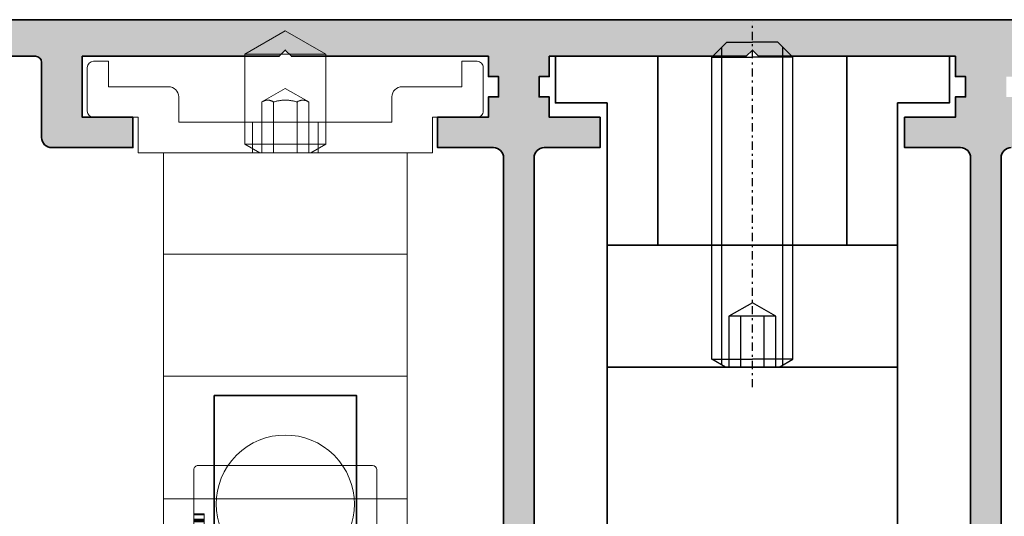
# Model space of a CAD drawing. Units: millimetres. Extents: x -60955 to -3337, y -23873 to 9430.
# Drawn here: x -44457 to -44408, y -1371 to -1347 of the extents above; entities that cross this region are included whole.
import ezdxf

# ---------------------------------------------------------------- set-up
doc = ezdxf.new("R2010")
doc.units = ezdxf.units.MM
doc.header["$LTSCALE"] = 0.8
doc.linetypes.add('STRICHPUNKT', pattern=[1, 0.5, -0.25, 0, -0.25])
for name, color, linetype, lineweight in [('Aluminium-AM_0', 40, 'Continuous', 35), ('AM_8', 251, 'Continuous', 18), ('SchraubenundBeschläge-AM_0', 247, 'Continuous', 35), ('Verbinder4', 24, 'STRICHPUNKT', 25)]:
    doc.layers.add(name, color=color, linetype=linetype, lineweight=lineweight)
doc.layers.add('Verbinder', color=20, linetype='Continuous')
doc.layers.add('Verbinder2', color=24, linetype='Continuous')

# ---------------------------------------------------------------- blocks, each defined once
blk = doc.blocks.new('Rahmenprofil_4spurig')
at = {"layer": 'AM_8'}
h = blk.add_hatch(color=157, dxfattribs=at)
h.dxf.hatch_style = 1
h.paths.add_polyline_path([(100.5000000000109, -43.99999978445241), (100.5000000000109, -44.49999999998295, -0.4142135623730951), (100.0000000000109, -44.99999999998295), (97.00000000001091, -44.99999999998295, -0.4142135623730951), (96.50000000001091, -44.49999999998295), (96.50000000001091, -42.74999999998295, -0.4142135623730951), (97.25000000001091, -41.99999999998295), (97.70000000001164, -41.99999999998295), (97.70000000001164, -43.49999999998295), (99.00000000001091, -43.49999999998295), (99.00000000001091, -35.99999999998295), (97.70000000001164, -35.99999999998295), (97.70000000001164, -37.49999999998295), (97.25000000001091, -37.49999999998295, -0.4142135623730951), (96.50000000001091, -36.74999999998295), (96.50000000001091, -35.24999999998295, -0.4142135623730951), (97.25000000001091, -34.49999999998295), (99.75000000001091, -34.49999999998295, -0.4142135578343277), (100.5000000000109, -35.24999998836071), (100.5000000767177, -40.19999975609134, 0.4142134829418495), (101.4999998210196, -41.19999974059578), (103.2000258512301, -41.2000001752906, 0.4142146904725902), (104.2000261069187, -40.19999657942233), (104.1998891041985, -2.099998921223353, 0.4142125091669193), (103.8998891041949, -1.799999999979491), (99.80000000000607, -1.799999999979491, 0.4142135623730951), (99.50000000001091, -2.099999999974649), (99.50000000001091, -5.799999999982269, -0.414213562373095), (99.00000000001188, -6.29999999998131), (95.00000000001091, -6.29999999998131), (95.00000000001091, -4.7999999999804), (97.50000000001091, -4.7999999999804), (97.50000000001091, -1.799999999979491), (87.79998800024987, -1.79999999997949), (87.50000000001091, -1.499999999982947), (87.20000000001164, -1.799999999979491), (77.50000000001091, -1.799999999979491), (77.50000000001091, -2.799999999983129), (77.00000500000897, -2.799999999983129), (77.00000500000897, -3.799999999979491), (77.50000000001091, -3.799999999979491), (77.50000000001091, -4.7999999999804), (80.00000000001091, -4.7999999999804), (80.00000000001091, -6.29999999998131), (77.25000500000806, -6.29999999998131, 0.414213562373095), (76.75000500000897, -6.7999999999804), (76.75000500000897, -25.17544093981237, 0.4876088139318566), (77.1224651345846, -25.46655866324719, -0.4713508568312102), (77.50000000001091, -25.73423619996836), (77.50000000001091, -34.19999999998824, 1.063912866668243), (78.03358994113925, -34.55038491168207, -0.5990215383414814), (78.5, -34.79999999997716), (78.5, -36.74999999998282, -0.414213562373095), (77.74999999999987, -37.49999999998295), (77.30000000001019, -37.49999999998295), (77.30000000001019, -35.99999999998295), (76, -35.99999999998295), (76, -43.49999999998294), (77.30000000001019, -43.49999999998295), (77.30000000001019, -41.99999999998295), (77.75, -41.99999999998295, -0.4142135623730951), (78.5, -42.74999999998295), (78.5, -44.49999999998295, -0.4142135623730951), (78, -44.99999999998295), (74.00000000001255, -44.99999999998295, -0.4142135623730941), (73.50000000001091, -44.49999999998132), (73.50000000001091, -43.79999999997738, -0.414213562373088), (73.80000000000535, -43.49999999998295), (74.20000000000525, -43.49999999998295, 0.4142135623730933), (74.5, -43.19999999998818), (74.5, -36.30001799997741, 1.063912866668743), (73.96641005887307, -35.94963308828432, -0.5990215383414609), (73.50000000001091, -35.70001799998846), (73.50000000001091, -33.7500179999819, -0.4142135623730951), (74.25000000000922, -33.00001799998358), (74.70000000001164, -33.00001799998358), (74.70000000001164, -34.50001799998358), (76.00000000001091, -34.50001799998358), (76.00000000001091, -27.00001799998358), (74.70000000001164, -27.00001799998358), (74.70000000001164, -28.50001799998358), (74.25000000001091, -28.50001799998358, -0.4142135623730974), (73.50000000001091, -27.75001799998358), (73.50000000001091, -26.25001799998358, -0.4142135623730951), (74.25000000001091, -25.50001799998358), (74.95000500000512, -25.50001799998358, 0.4142135623729805), (75.25000500000169, -25.20001799998714), (75.25000500000897, -6.799999999980558, 0.4142135623732109), (74.75000500000992, -6.29999999998131), (72.00000999999975, -6.29999999998131), (72.00000999999975, -4.7999999999804), (74.50001000001066, -4.7999999999804), (74.50001000001066, -3.799999999979491), (75.00000500000897, -3.799999999979491), (75.00000500000897, -2.799999999983129), (74.50001000001066, -2.799999999983129), (74.50001000001066, -1.799999999979491), (64.7999980002387, -1.799999999979491), (64.50000999999975, -1.499999999982947), (64.20001000001139, -1.799999999979491), (54.50000000001091, -1.799999999979491), (54.50000000001091, -2.799999999983129), (54.00000500000897, -2.799999999983129), (54.00000500000897, -3.799999999979491), (54.50000000001091, -3.799999999979491), (54.50000000001091, -4.7999999999804), (57.00000000001091, -4.7999999999804), (57.00000000001091, -6.29999999998131), (54.25000500000806, -6.29999999998131, 0.414213562373095), (53.75000500000897, -6.7999999999804), (53.75000500000897, -25.17544093981237, 0.4876088139227947), (54.1224651345759, -25.46655866324955, -0.4713508568403399), (54.50000000001091, -25.73423619996832), (54.50000000001091, -34.19999999998824, 1.063912866668244), (55.03358994113925, -34.55038491168207, -0.5990215383414882), (55.5, -34.79999999997716), (55.5, -36.74999999998282, -0.414213562373095), (54.74999999999987, -37.49999999998295), (54.29999999999927, -37.49999999998295), (54.29999999999927, -35.99999999998295), (53, -35.99999999998295), (53, -43.49999999998295), (54.29999999999927, -43.49999999998295), (54.29999999999927, -41.99999999998295), (54.75, -41.99999999998295, -0.4142135623730951), (55.5, -42.74999999998295), (55.5, -44.49999999998295, -0.4142135623730951), (55, -44.99999999998295), (51.00000000001254, -44.99999999998295, -0.4142135623730929), (50.50000000001091, -44.49999999998132), (50.50000000001091, -43.79999999998284, -0.414213562373088), (50.8000000000108, -43.49999999998295), (51.20000000000524, -43.49999999998295, 0.414213562373095), (51.5, -43.19999999998818), (51.5, -36.30001799997741, 1.063912866659813), (50.96641005887893, -35.94963308828515, -0.5990215383378975), (50.50000000001091, -35.700017999983), (50.50000000001091, -33.75001799998189, -0.4142135623730966), (51.25000000000922, -33.00001799998358), (51.70000000001164, -33.00001799998358), (51.70000000001164, -34.50001799998358), (53.00000000001091, -34.50001799998358), (53.00000000001091, -27.00001799998358), (51.70000000001164, -27.00001799998358), (51.70000000001164, -28.50001799998358), (51.25000000001092, -28.50001799998358, -0.4142135623730978), (50.50000000001091, -27.75001799998358), (50.50000000001091, -26.25001799998358, -0.4142135623730951), (51.25000000001091, -25.50001799998358), (51.95000500000513, -25.50001799998358, 0.4142135623729805), (52.25000500000169, -25.20001799998714), (52.25000500000897, -6.799999999980558, 0.4142135623732111), (51.75000500000992, -6.29999999998131), (49.00000999999975, -6.29999999998131), (49.00000999999975, -4.7999999999804), (51.50001000001066, -4.7999999999804), (51.50001000001066, -3.799999999979491), (52.00000500000897, -3.799999999979491), (52.00000500000897, -2.799999999983129), (51.50001000001066, -2.799999999983129), (51.50001000001066, -1.799999999979491), (41.7999980002387, -1.799999999979491), (41.50000999999975, -1.499999999982947), (41.20001000001139, -1.799999999979491), (31.49999000001117, -1.799999999979491), (31.49999000001117, -2.799999999983129), (30.99999500001649, -2.799999999983129), (30.99999500001649, -3.799999999979491), (31.49999000001117, -3.799999999979491), (31.49999000001117, -4.7999999999804), (33.99999000001117, -4.7999999999804), (33.99999000001117, -6.29999999998131), (31.24999500001195, -6.29999999998131, 0.4142135623730951), (30.7499950000165, -6.799999999976762), (30.7499950000165, -25.20001799998522, 0.4142135623730951), (31.04999500001486, -25.50001799998358), (31.75000000001091, -25.50001799998358, -0.4142135623730951), (32.50000000001091, -26.25001799998358), (32.50000000001091, -27.75001799998358, -0.4142135623730951), (31.75000000001091, -28.50001799998358), (31.30000000001019, -28.50001799998358), (31.30000000001019, -27.00001799998358), (30.00000000001091, -27.00001799998358), (30.00000000001091, -34.50001799998358), (31.30000000001019, -34.50001799998358), (31.30000000001019, -33.00001799998358), (31.75000000001092, -33.00001799998358, -0.4142135623730923), (32.50000000001091, -33.75001799998358), (32.50000000001091, -35.70001799998295, -0.4142135623730951), (32.20000000001028, -36.00001799998358), (31.80000000001381, -36.00001799998358, 0.4142135623730951), (31.50000000001819, -36.3000179999792), (31.50000000001819, -43.1999999999864, 1.063912866659541), (32.03358994114421, -43.55038491168136, -0.5990215383381908), (32.50000000001091, -43.79999999998255), (32.50000000001091, -44.49999999998275, -0.4142135623730973), (32.00000000001071, -44.99999999998295), (28.00000000001819, -44.99999999998295, -0.4142135623730929), (27.50000000001819, -44.49999999998295), (27.50000000001819, -42.74999999998295, -0.4142135623730951), (28.25000000001819, -41.99999999998295), (28.70000000001164, -41.99999999998294), (28.70000000001165, -43.49999999998295), (30.00000000001819, -43.49999999998295), (30.00000000001819, -35.99999999998295), (28.70000000001164, -35.99999999998295), (28.70000000001163, -37.49999999998295), (28.25000000001818, -37.49999999998295, -0.4142135623730896), (27.50000000001819, -36.74999999998295), (27.50000000001819, -34.79999999997904, -0.4142135623730951), (27.80000000001428, -34.49999999998295), (28.20000000001075, -34.49999999998295, 0.4142135623730916), (28.50000000001091, -34.19999999998278), (28.50000000001091, -25.77806475754412, -0.4092668776709049), (28.79492468423386, -25.47810769199292), (28.9550703157956, -25.47539800535769, 0.4092668776709034), (29.24999500000922, -25.17544093981597), (29.24999500000922, -6.799999999976727, 0.4142135623730951), (28.7499950000138, -6.29999999998131), (26.00000000001091, -6.29999999998131), (26.00000000001092, -4.7999999999804), (28.50000000001091, -4.7999999999804), (28.50000000001092, -3.799999999979491), (28.99999500000922, -3.799999999979491), (28.99999500000921, -2.799999999983129), (28.50000000001092, -2.799999999983129), (28.50000000001091, -1.799999999979491), (18.80000000001019, -1.799999999979491), (18.50000000001091, -1.499999999982944), (18.20001199976834, -1.799999999979491), (8.500000000010914, -1.799999999979491), (8.500000000010914, -4.7999999999804), (11.00000000001091, -4.7999999999804), (11.00000000001091, -6.29999999998131), (7.000000000010004, -6.29999999998131, -0.414213562373095), (6.500000000010914, -5.799999999982219), (6.500000000010914, -2.099999999980135, 0.4142135623730882), (6.200000000010277, -1.799999999979491), (2.100110895825054, -1.799999999979491, 0.4142125097566339), (1.800110895819699, -2.099998921829156), (1.799973969809898, -40.19999658144663, 0.4142146898831924), (2.799974225505963, -41.20000017530788), (4.500000255712834, -41.19999974061125, 0.4142134874807355), (5.50000000001819, -40.19999974060446), (5.500000000010914, -35.24999999998396, -0.4142135623735281), (6.250000000010829, -34.49999999998295), (8.750000000010914, -34.49999999998295, -0.4142135623730951), (9.500000000010914, -35.24999999998295), (9.500000000010914, -36.74999999998295, -0.4142135623730951), (8.750000000010914, -37.49999999998295), (8.299999999999272, -37.49999999998295), (8.299999999999272, -35.99999999998295), (7.000000000010914, -35.99999999998295), (7.000000000010914, -43.49999999998295), (8.299999999999272, -43.49999999998295), (8.299999999999272, -41.99999999998295), (8.750000000010914, -41.99999999998295, -0.4142135623730951), (9.500000000010914, -42.74999999998295), (9.500000000010914, -44.49999999998295, -0.4142135623730951), (9.000000000010914, -44.99999999998295), (6.000000000018247, -44.99999999998295, -0.414213562373095), (5.50000000001819, -44.49999999998289), (5.50000000001819, -43.99999978447197, 0.4142136366400274), (4.499999746452119, -42.99999978446909), (2.80000543963267, -43.00000021552501, 0.4142134881061617), (1.800005693192375, -44.00000021552844), (1.800005693192361, -44.50000023347973, -0.4142136149777277), (1.300005603391, -45.00000023347935), (0.4999999102163883, -45.00000008979555, -0.4142135097683414), (1.818989403545856e-11, -44.50000008979584), (0, 1.70530256582424e-11), (106.0000000000109, 1.70530256582424e-11), (106.0000000000109, -44.50000008978245, -0.414213509769122), (105.5000000898111, -45.00000008978281), (104.6999943966261, -45.00000023346479, -0.41421361497707), (104.1999943068186, -44.50000023345788), (104.1999943068186, -44.0000002154989, 0.414213488106324), (103.1999945603918, -43.00000021550956), (101.5000002535714, -42.99999978445454, 0.4142136366398712)])
at = {"layer": 'Aluminium-AM_0'}
blk.add_lwpolyline([(106.0000000000109, 1.70530256582424e-11), (0, 1.70530256582424e-11)], dxfattribs=at)
for points in [[(2.100110895829857, -1.799999999979491), (6.200000000011642, -1.799999999979491, -0.4142135623730814), (6.500000000010914, -2.099999999981492), (6.500000000010914, -5.799999999983129, 0.4142135623730951), (7.000000000010914, -6.29999999998131), (11.00000000001091, -6.29999999998131), (11.00000000001091, -4.7999999999804), (8.500000000010914, -4.7999999999804), (8.500000000010914, -1.799999999979491), (18.20001199976832, -1.799999999979491), (18.50000000001091, -1.499999999982947), (18.80000000001019, -1.799999999979491), (28.50000000001091, -1.799999999979491), (28.50000000001091, -2.799999999983129), (28.99999500000922, -2.799999999983129), (28.99999500000922, -3.799999999979491), (28.50000000001091, -3.799999999979491), (28.50000000001091, -4.7999999999804), (26.00000000001091, -4.7999999999804), (26.00000000001091, -6.29999999998131), (28.7499950000165, -6.29999999998131, -0.4142135623731368), (29.24999500000922, -6.799999999979491), (29.24999500000922, -25.17544093981383, -0.4092668776702987)], [(30.7499950000165, -25.20001799998249), (30.7499950000165, -6.799999999979491, -0.4142135623730951), (31.24999500000922, -6.29999999998131), (33.99999000001117, -6.29999999998131), (33.99999000001117, -4.7999999999804), (31.49999000001117, -4.7999999999804), (31.49999000001117, -3.799999999979491), (30.9999950000165, -3.799999999979491), (30.9999950000165, -2.799999999983129), (31.49999000001117, -2.799999999983129), (31.49999000001117, -1.799999999979491), (41.20001000001139, -1.799999999979491), (41.50000999999975, -1.499999999982947), (41.7999980002387, -1.799999999979491), (51.50001000001066, -1.799999999979491), (51.50001000001066, -2.799999999983129), (52.00000500000897, -2.799999999983129), (52.00000500000897, -3.799999999979491), (51.50001000001066, -3.799999999979491), (51.50001000001066, -4.7999999999804), (49.00000999999975, -4.7999999999804), (49.00000999999975, -6.29999999998131), (51.75000500000897, -6.29999999998131, -0.4142135623731411), (52.25000500000897, -6.799999999979491), (52.25000500000169, -25.20001799998249, -0.4142135623730534)], [(54.12246513458012, -25.46655866324841, -0.4876088139256903), (53.75000500000897, -25.17544093981383), (53.75000500000897, -6.799999999979491, -0.4142135623730951), (54.25000500000897, -6.29999999998131)]]:
    blk.add_lwpolyline(points, format="xyb", dxfattribs=at)
blk = doc.blocks.new('A$C19F963B3')
at = {"layer": 'SchraubenundBeschläge-AM_0', "color": 0, "linetype": 'Continuous', "lineweight": 0, "extrusion": (0, 1, -2.220446049250313e-16)}
for p, q in [((-5.604414494727623, 29.49723441761023), (-5.604414494727623, 30.19723441761024)), ((-5.604414494727623, 30.19723441761024), (6.395585505272379, 30.19723441761024)), ((6.395585505272379, 29.49723441761023), (6.395585505272379, 30.19723441761024)), ((6.395585505272379, 29.49723441761023), (-5.604414494727623, 29.49723441761023)), ((-5.604414494727623, 27.53618945908), (-5.604414494727623, 29.49723441761024)), ((6.395585505272379, 27.53618945908), (6.395585505272379, 29.49723441761024)), ((6.395585505272379, 27.53618945908), (-5.604414494727623, 27.53618945908)), ((-5.604414494727623, 21.49723441761023), (-5.604414494727623, 27.53618945908)), ((6.395585505272379, 21.49723441761023), (6.395585505272379, 27.53618945908)), ((6.395585505272379, 21.49723441761023), (-5.604414494727624, 21.49723441761023)), ((-5.604414494727623, 21.49723441761023), (-5.604414494727623, 15.49723441761022)), ((6.395585505272379, 15.49723441761023), (6.395585505272379, 21.49723441761023)), ((-5.604414494727623, 15.49723441761023), (-5.604414494727623, 10.49723441761023)), ((-5.604414494727624, 15.49723441761023), (6.39558550527238, 15.49723441761023)), ((6.395585505272379, 10.49723441761023), (6.395585505272379, 15.49723441761023)), ((-6.854414494727631, 10.49723441761023), (7.64558550527238, 10.49723441761023)), ((-6.854414494727631, 8.747234417610343), (-6.854414494727631, 10.49723441761023)), ((-0.8606458971954325, 10.49723441761034), (-1.60441449472762, 10.06781941761034)), ((-1.225414494727621, 8.997234417610343), (-1.225414494727621, 10.49723441761023)), ((-0.7591150331068681, 7.99723441761034), (-0.7591150331068686, 10.49723441761034)), ((-0.1817647639172313, 7.99723441761034), (-0.1817647639172315, 10.49723441761034)), ((0.9729357744620032, 7.99723441761034), (0.972935774462003, 10.49723441761034)), ((1.550286043651626, 7.99723441761034), (1.550286043651625, 10.49723441761034)), ((1.651816907740189, 10.49723441761034), (2.395585505272378, 10.06781941761034)), ((2.01658550527238, 8.997234417610343), (2.01658550527238, 10.49723441761023)), ((7.645585505272379, 10.49723441761023), (7.645585505272379, 8.747234417610343)), ((2.395585505272377, 10.06781941761034), (-1.60441449472762, 10.06781941761034)), ((-1.60441449472762, 8.997234417610345), (-1.60441449472762, 10.06781941761034)), ((2.395585505272377, 8.997234417610343), (2.395585505272377, 10.06781941761034)), ((-9.054414494727432, 8.747234417610343), (-6.85441449472763, 8.747234417610343)), ((-4.854414494727633, 8.997234417610345), (-4.854414494727633, 7.747234417610343)), ((5.645585505272379, 8.997234417610345), (-4.854414494727632, 8.997234417610345)), ((-1.60441449472762, 5.651932069238248), (-1.60441449472762, 8.997234417610345)), ((2.395585505272377, 5.651932069238249), (2.395585505272377, 8.997234417610343)), ((5.645585505272379, 7.747234417610343), (5.645585505272379, 8.997234417610345)), ((7.645585505272379, 8.747234417610343), (9.845585505272652, 8.74723441761023)), ((-9.354414494727617, 6.297234417610298), (-9.35441449472762, 8.447234417610275)), ((10.14558550527238, 8.447234417610275), (10.14558550527283, 6.297234417610298)), ((0.3955855052723789, 7.330567750943676), (-0.7591150331068683, 7.99723441761034)), ((0.3955855052723788, 7.330567750943676), (1.550286043651626, 7.99723441761034)), ((-8.304414494727432, 7.247234417610343), (-8.304414494727432, 5.997234417610343)), ((-5.354414494727633, 7.247234417610343), (-8.30441449472743, 7.247234417610343)), ((9.095585505272652, 7.247234417610343), (6.145585505272378, 7.247234417610343)), ((9.095585505272652, 5.997234417610343), (9.095585505272652, 7.247234417610343)), ((-8.304414494727432, 5.997234417610343), (-9.054414494727434, 5.997234417610343)), ((9.845585505272652, 5.997234417610343), (9.095585505272652, 5.997234417610343)), ((-1.60441449472762, 5.651932069238249), (2.395585505272378, 5.651932069238249)), ((0.3955855052723798, 4.497234417610342), (-1.60441449472762, 5.651932069238249)), ((0.3955855052723789, 4.497234417610342), (2.395585505272378, 5.651932069238249))]:
    blk.add_line(p, q, dxfattribs=at)
at = {"layer": 'SchraubenundBeschläge-AM_0', "color": 0, "linetype": 'Continuous', "lineweight": 0}
for centre, start, end in [((0.3955855052723849, 27.79723441761023), 44.90087215597271, 135.0991278440274), ((0.3955855052723853, 27.79723441761023), 135.0991278440273, 44.90087215597263)]:
    blk.add_arc(centre, 3.399999999999999, start, end, dxfattribs=at)
at = {"layer": 'SchraubenundBeschläge-AM_0', "color": 0, "linetype": 'Continuous', "lineweight": 0, "extrusion": (0, -2.220446049250313e-16, -1)}
for centre, radius, start, end in [((9.054414494727494, 8.447234417610217), 0.3000000000001268, 1.114466360384816e-11, 90.00000000001154), ((-9.845585505272538, 8.447234417610389), 0.2999999999998417, 90.0000000000217, 180.0000000000216), ((5.354414494727634, 7.747234417610345), 0.5000000000000009, 180.0000000000001, 269.9999999999999), ((-6.145585505272381, 7.747234417610344), 0.4999999999999998, 270, 359.9999999999996), ((9.054414494727551, 6.297234417610411), 0.3000000000000673, 269.9999999999776, 359.9999999999785), ((-9.845585505272764, 6.297234417610412), 0.30000000000007, 180.0000000000217, 270.0000000000214)]:
    blk.add_arc(centre, radius, start, end, dxfattribs=at)
at = {"layer": 'SchraubenundBeschläge-AM_0', "color": 0, "linetype": 'Continuous', "lineweight": 0}
for points, weights in [([(-0.7591150331068686, 7.99723441761034), (-0.4704398985120498, 7.830567750943668), (-0.1817647639172313, 7.99723441761034)], [1, 1.154700538379252, 1]), ([(-0.1817647639172434, 7.99723441761034), (0.3955855052723796, 7.830567750943674), (0.9729357744620045, 7.997234417610341)], [1, 1.154700538379251, 1]), ([(0.9729357744620164, 7.99723441761034), (1.261610909056821, 7.830567750943681), (1.550286043651626, 7.99723441761034)], [1, 1.154700538379242, 1])]:
    blk.add_rational_spline(points, weights, degree=2, dxfattribs=at)
blk = doc.blocks.new('A$C18CA6AA8')
at = {"layer": 'SchraubenundBeschläge-AM_0', "color": 0, "linetype": 'Continuous', "lineweight": 0, "extrusion": (2.220446049250313e-16, 1, -2.220446049250313e-16)}
for p, q in [((-8.068847082339389, 12.10930580482064), (1.684276979222082, 12.10930580482064)), ((-5.252273020777913, 11.90930580482064), (-5.865723020777917, 10.84677923691751)), ((-5.369719825887699, 3.309305804820636), (-5.369719825887696, 11.90930580482064)), ((-5.252273020777913, 11.90930580482064), (-0.4791730207779157, 11.90930580482064)), ((-4.417873468005187, 8.409305804820637), (-4.417873468005187, 11.90930580482064)), ((-4.307472144945811, 8.409305804820637), (-4.307472144945811, 11.90930580482064)), ((-2.976124343837292, 11.90930580482064), (-2.976124343837292, 8.409305804820637)), ((-2.755321697718538, 8.409305804820637), (-2.755321697718538, 11.90930580482064)), ((-1.42397389661002, 8.409305804820637), (-1.42397389661002, 11.90930580482064)), ((-1.313572573550644, 8.409305804820637), (-1.313572573550644, 11.90930580482064)), ((-0.4791730207779157, 11.90930580482064), (0.1342769792220846, 10.84677923691751)), ((-0.3617262156681438, 3.309305804820635), (-0.361726215668142, 11.90930580482064)), ((1.284276979222083, 3.109305804820635), (1.284276979222085, 12.10930580482064)), ((1.484276979222077, 11.90930580482064), (1.484276979222075, 3.309305804820634)), ((2.684276979222078, 12.10930580482064), (1.68427697922208, 12.10930580482064)), ((2.684276979222078, 12.10930580482064), (2.984276979222079, 12.10930580482064)), ((5.101434266747457, 12.10930580482064), (2.984276979222077, 12.10930580482064)), ((3.184276979222076, 3.309305804820634), (3.184276979222078, 11.90930580482064)), ((11.68427697922207, 12.10930580482063), (5.101434266747457, 12.10930580482064)), ((5.184276979222075, 3.309305804820634), (5.184276979222076, 11.90930580482064)), ((7.51724930363515, 11.60930580482063), (7.517249303635151, 12.10930580482063)), ((7.563602625912344, 11.60930580482063), (7.563602625912344, 12.10930580482063)), ((7.757930015459037, 11.60930580482063), (7.757930015459037, 12.10930580482063)), ((7.78823795694797, 11.60930580482063), (7.78823795694797, 12.10930580482063)), ((8.319518343048102, 11.60930580482063), (8.319518343048102, 12.10930580482063)), ((8.556633414696819, 11.60930580482063), (8.556633414696819, 12.10930580482063)), ((8.602986736974012, 11.60930580482063), (8.602986736974012, 12.10930580482063)), ((8.629729038287778, 11.60930580482063), (8.629729038287778, 12.10930580482063)), ((8.724218502929746, 11.60930580482063), (8.724218502929746, 12.10930580482063)), ((8.815142327396547, 11.60930580482063), (8.815142327396549, 12.10930580482063)), ((8.9684648549288, 11.60930580482063), (8.9684648549288, 12.10930580482063)), ((9.262630169380216, 11.60930580482063), (9.262630169380216, 12.10930580482063)), ((9.41595269691247, 11.60930580482063), (9.41595269691247, 12.10930580482063)), ((9.433780897788314, 11.60930580482063), (9.433780897788314, 12.10930580482063)), ((9.464088839277247, 11.60930580482063), (9.464088839277247, 12.10930580482063)), ((9.49083114059101, 11.60930580482063), (9.49083114059101, 12.10930580482063)), ((9.505093701291687, 11.60930580482063), (9.505093701291687, 12.10930580482063)), ((9.549664203481294, 11.60930580482063), (9.549664203481294, 12.10930580482063)), ((9.763602613991415, 11.60930580482063), (9.763602613991415, 12.10930580482063)), ((9.770733894341753, 11.60930580482063), (9.770733894341753, 12.10930580482063)), ((9.77429953451692, 11.60930580482063), (9.77429953451692, 12.10930580482063)), ((9.804607476005854, 11.60930580482063), (9.804607476005854, 12.10930580482063)), ((11.68427697922207, 12.10930580482063), (11.98427697922207, 12.10930580482063)), ((12.18427697922207, 3.309305804820632), (12.18427697922207, 11.90930580482063)), ((-8.572955274681732, 3.609305804820637), (-8.572955274681728, 11.60930580482064)), ((9.433780897788312, 11.60930580482063), (7.563602625912344, 11.60930580482063)), ((9.763602613991415, 11.60930580482063), (9.433780897788314, 11.60930580482063)), ((9.77429953451692, 11.60930580482063), (9.763602613991415, 11.60930580482063)), ((0.1342769792220846, 10.84677923691751), (-5.865723020777917, 10.84677923691751)), ((-5.865723020777917, 4.522755804820637), (-5.865723020777917, 10.84677923691751)), ((0.1342769792220828, 4.522755804820636), (0.1342769792220846, 10.84677923691751)), ((-2.865723020777915, 7.409305804820638), (-4.36877945025693, 8.277095838987547)), ((-2.865723020777915, 7.409305804820638), (-1.3626665912989, 8.277095838987545)), ((-5.865723020777917, 4.522755804820637), (0.1342769792220828, 4.522755804820636)), ((-4.80319645287479, 3.909305804820637), (-5.865723020777917, 4.522755804820637)), ((-0.9282495886810445, 3.909305804820636), (0.1342769792220828, 4.522755804820636)), ((-0.9282495886810445, 3.909305804820636), (-4.80319645287479, 3.909305804820637)), ((1.68427697922208, 3.109305804820635), (-8.068847082339392, 3.109305804820637)), ((1.684276979222078, 3.109305804820635), (2.684276979222076, 3.109305804820634)), ((2.984276979222077, 3.109305804820634), (2.684276979222076, 3.109305804820634)), ((2.984276979222075, 3.109305804820634), (5.101434266747455, 3.109305804820634)), ((5.101434266747455, 3.109305804820634), (11.68427697922207, 3.109305804820632)), ((11.98427697922207, 3.109305804820632), (11.68427697922207, 3.109305804820632))]:
    blk.add_line(p, q, dxfattribs=at)
at = {"layer": 'SchraubenundBeschläge-AM_0', "color": 0, "linetype": 'Continuous', "lineweight": 0, "extrusion": (-4.930380657631323e-32, -2.220446049250313e-16, -1)}
for centre, start, end in [((-1.684276979222078, 11.90930580482064), 6.272538112810588e-46, 90), ((-1.684276979222076, 3.309305804820634), 270, 2.289999370653732e-13)]:
    blk.add_arc(centre, 0.1999999999999993, start, end, dxfattribs=at)
at = {"layer": 'SchraubenundBeschläge-AM_0', "color": 0, "linetype": 'Continuous', "lineweight": 0}
for centre, radius, start, end in [((2.984276979222077, 11.90930580482063), 0.2000000000000011, 5.088887490341627e-13, 90), ((11.98427697922207, 11.90930580482063), 0.1999999999999991, 0, 90.0000000000002), ((2.984276979222075, 3.309305804820633), 0.1999999999999993, 270, 2.035554996136651e-13), ((11.98427697922207, 3.309305804820632), 0.2000000000000001, 270, 2.544443745170813e-14)]:
    blk.add_arc(centre, radius, start, end, dxfattribs=at)
at = {"layer": 'SchraubenundBeschläge-AM_0', "color": 0, "linetype": 'Continuous', "lineweight": 0, "extrusion": (-4.930380657631322e-32, -2.220446049250312e-16, -1)}
blk.add_ellipse((5.101434266747457, 11.90930580482064), major_axis=(4.440892098500628e-17, 0.2000000000000001), ratio=0.4142135623730942, start_param=0, end_param=1.570796326794897, dxfattribs=at)
at = {"layer": 'SchraubenundBeschläge-AM_0', "color": 0, "linetype": 'Continuous', "lineweight": 0}
blk.add_ellipse((5.101434266747455, 3.309305804820634), major_axis=(4.440892098500628e-17, 0.2000000000000001), ratio=0.4142135623730946, start_param=-3.141592653589793, end_param=-1.570796326794897, dxfattribs=at)
for points, knots in [([(-8.068847082339389, 12.10930580482064), (-8.131263183685544, 12.10930580482064), (-8.204742373643516, 12.09478970956176), (-8.319861411674975, 12.04733074095117), (-8.381939636060022, 12.00610120906962), (-8.469745678566024, 11.91870244163881), (-8.511098707904868, 11.85716140603868), (-8.55847130284505, 11.74328395948337), (-8.572955274681725, 11.67085680887894), (-8.572955274681725, 11.60930580482064)], [0.2231809401630495, 0.2231809401630495, 0.2231809401630495, 0.2231809401630495, 0.2419057705668957, 0.2419057705668957, 0.2605363573832903, 0.2605363573832903, 0.2790724237442977, 0.2790724237442977, 0.2975377249617888, 0.2975377249617888, 0.2975377249617888, 0.2975377249617888]), ([(-5.369719825887692, 11.90930580482064), (-5.369719825887692, 11.93370564075389), (-5.375590150987122, 11.96239093583635), (-5.394803853694498, 12.0077644884829), (-5.411709292897417, 12.03236464507974), (-5.447658519234686, 12.06752219589014), (-5.473215278080783, 12.08415182866822), (-5.520652204878523, 12.10340258612073), (-5.551026140056212, 12.10930580482064), (-5.576811363123102, 12.10930580482064)], [0.06021802163769867, 0.06021802163769867, 0.06021802163769867, 0.06021802163769867, 0.06753797241767573, 0.06753797241767573, 0.07500021730122289, 0.07500021730122289, 0.08262293256979514, 0.08262293256979514, 0.09035849948986194, 0.09035849948986194, 0.09035849948986194, 0.09035849948986194]), ([(-0.1546346784327337, 12.10930580482064), (-0.1804199014996222, 12.10930580482064), (-0.2107938366773094, 12.10340258612073), (-0.2582307634750514, 12.08415182866822), (-0.2837875223211483, 12.06752219589013), (-0.3197367486584159, 12.03236464507973), (-0.3366421878613366, 12.0077644884829), (-0.3558558905687104, 11.96239093583635), (-0.361726215668142, 11.93370564075389), (-0.361726215668142, 11.90930580482064)], [0.0300775437855354, 0.0300775437855354, 0.0300775437855354, 0.0300775437855354, 0.0378131107056022, 0.0378131107056022, 0.04543582597417445, 0.04543582597417445, 0.05289807085772161, 0.05289807085772161, 0.06021802163769867, 0.06021802163769867, 0.06021802163769867, 0.06021802163769867]), ([(9.804607476005854, 11.60930580482063), (9.804607476005854, 11.60930580482063), (9.800060101600076, 11.60930580482063), (9.79331141729642, 11.60930580482063), (9.786240417199094, 11.60930580482063), (9.77429953451692, 11.60930580482063)], [-0.01835628977302643, -0.01835628977302643, -0.01835628977302643, -0.01835628977302643, -0.01132811596455903, -0.01132811596455903, 0, 0, 0, 0]), ([(-8.572955274681728, 3.609305804820637), (-8.572955274681728, 3.547754800762333), (-8.558471302845053, 3.4753276501579), (-8.511098707904871, 3.361450203602591), (-8.469745678566028, 3.299909168002467), (-8.381939636060025, 3.212510400571652), (-8.319861411674978, 3.17128086869011), (-8.20474237364352, 3.123821900079514), (-8.131263183685547, 3.109305804820637), (-8.068847082339392, 3.109305804820637)], [0.2975377249617888, 0.2975377249617888, 0.2975377249617888, 0.2975377249617888, 0.3160030261792799, 0.3160030261792799, 0.3345390925402872, 0.3345390925402872, 0.3531696793566818, 0.3531696793566818, 0.371894509760528, 0.371894509760528, 0.371894509760528, 0.371894509760528]), ([(-5.576811363123106, 3.109305804820636), (-5.551026140056216, 3.109305804820636), (-5.520652204878527, 3.115209023520544), (-5.473215278080787, 3.134459780973051), (-5.44765851923469, 3.151089413751138), (-5.41170929289742, 3.186246964561537), (-5.394803853694501, 3.210847121158371), (-5.375590150987126, 3.256220673804923), (-5.369719825887696, 3.284905968887379), (-5.369719825887696, 3.309305804820636)], [0.03007754378553537, 0.03007754378553537, 0.03007754378553537, 0.03007754378553537, 0.03781311070560217, 0.03781311070560217, 0.04543582597417441, 0.04543582597417441, 0.05289807085772157, 0.05289807085772157, 0.06021802163769865, 0.06021802163769865, 0.06021802163769865, 0.06021802163769865]), ([(-0.3617262156681438, 3.309305804820635), (-0.3617262156681438, 3.284905968887378), (-0.3558558905687121, 3.256220673804922), (-0.3366421878613384, 3.210847121158369), (-0.3197367486584177, 3.186246964561536), (-0.2837875223211501, 3.151089413751138), (-0.2582307634750531, 3.13445978097305), (-0.2107938366773112, 3.115209023520543), (-0.1804199014996239, 3.109305804820635), (-0.1546346784327355, 3.109305804820635)], [0.06021802163769865, 0.06021802163769865, 0.06021802163769865, 0.06021802163769865, 0.06753797241767574, 0.06753797241767574, 0.07500021730122289, 0.07500021730122289, 0.08262293256979514, 0.08262293256979514, 0.09035849948986194, 0.09035849948986194, 0.09035849948986194, 0.09035849948986194])]:
    blk.add_open_spline(points, degree=3, knots=knots, dxfattribs=at)
blk.add_open_spline([(7.563602625912344, 11.60930580482063), (7.531225393872248, 11.60930580482063), (7.51724930363515, 11.60930580482063), (7.51724930363515, 11.60930580482063)], degree=3, dxfattribs=at)
for points, weights in [([(-4.417873468005187, 8.409305804820637), (-4.362672806475503, 8.15930580482064), (-4.307472144945811, 8.409305804820637)], [1, 1.154700538379252, 1]), ([(-2.976124343837295, 8.409305804820637), (-3.696998905921243, 8.15930580482064), (-4.417873468005183, 8.409305804820637)], [1, 1.154700538379252, 1]), ([(-4.307472144945805, 8.409305804820637), (-3.531396921332177, 8.15930580482064), (-2.755321697718543, 8.409305804820635)], [1, 1.154700538379263, 1]), ([(-1.423973896610022, 8.409305804820635), (-2.200049120223655, 8.159305804820637), (-2.97612434383729, 8.409305804820637)], [1, 1.154700538379257, 1]), ([(-2.755321697718538, 8.409305804820635), (-2.034447135634592, 8.159305804820637), (-1.313572573550646, 8.409305804820635)], [1, 1.154700538379252, 1]), ([(-1.313572573550644, 8.409305804820635), (-1.368773235080331, 8.159305804820637), (-1.42397389661002, 8.409305804820635)], [1, 1.154700538379247, 1])]:
    blk.add_rational_spline(points, weights, degree=2, dxfattribs=at)
blk = doc.blocks.new('Aktivator 8mm Glas')
at = {"layer": 'SchraubenundBeschläge-AM_0', "ltscale": 3}
blk.add_lwpolyline([(-3.5, 12.5), (3.5, 12.5), (3.5, -10.01463670404269), (-3.5, -10.01463670404269)], close=True, dxfattribs=at)
for points in [[(-3.5, 1.700000000000045), (3.5, 1.700000000000045)], [(-3.5, 0), (3.5, 0)]]:
    blk.add_lwpolyline(points, dxfattribs=at)
blk = doc.blocks.new('gwsk40160')
at = {"layer": 'Verbinder'}
for p, q in [((-1.325500000000005, -2.842170943040401e-14), (-2, -0.3894227529210355)), ((-2, -0.3894227529210355), (-2, -15.25000000912601)), ((-2, -0.3894227529210355), (0, -0.3894227529210355)), ((0, -2.842170943040401e-14), (-1.325500000000005, -2.842170943040401e-14)), ((0, -2.842170943040401e-14), (1.325500000000005, -2.842170943040401e-14)), ((2, -0.3894227529210355), (0, -0.3894227529210355)), ((1.325500000000005, -2.842170943040401e-14), (2, -0.3894227529210355)), ((2, -0.3894227529210355), (2, -15.25000000912601)), ((-2, -15.25000000912601), (-1.25, -16.00000000000003)), ((-2, -15.25000000912601), (0, -15.25000000912601)), ((2, -15.25000000912601), (0, -15.25000000912601)), ((2, -15.25000000912601), (1.25, -16.00000000000003)), ((-1.25, -16.00000000000003), (0, -16.00000000000003)), ((1.25, -16.00000000000003), (0, -16.00000000000003))]:
    blk.add_line(p, q, dxfattribs=at)
at = {"layer": 'Verbinder2'}
for p, q in [((-1.501000000000005, -0.1013249712940194), (-1.501000000000005, -15.74900000305402)), ((-1.154734411085002, -2.500000000000028), (-1.154734411085002, -2.842170943040401e-14)), ((-0.5726622341360041, -2.842170943040401e-14), (-0.5726622341360041, -2.500000000000028)), ((0.5726622341360041, -2.500000000000028), (0.5726622341360041, -2.842170943040401e-14)), ((1.154734411085002, -2.842170943040401e-14), (1.154734411085002, -2.500000000000028)), ((1.501000000000005, -0.1013249712940194), (1.501000000000005, -15.74900000305402)), ((1.154734411085002, -2.500000000000028), (-1.154734411085002, -2.500000000000028)), ((0, -3.166686216838031), (-1.154734411085002, -2.500000000000028)), ((1.154734411085002, -2.500000000000028), (0, -3.166686216838031))]:
    blk.add_line(p, q, dxfattribs=at)
at = {"layer": 'Verbinder4'}
blk.add_lwpolyline([(0, 0.9999999999999716), (0, -17.00000000000003)], dxfattribs=at)
blk = doc.blocks.new('Stopper')
at = {"layer": 'SchraubenundBeschläge-AM_0', "ltscale": 3}
for points in [[(-4.650000000000091, -9.599999999999454), (-4.650000000000091, -0.2999999999992724), (-9.699999999999818, -0.2999999999992724), (-9.699999999999818, -2.599999999999454), (-7.150000000000091, -2.599999999999454), (-7.150000000000091, -15.59999999999945), (7.150000000000091, -15.59999999999945), (7.150000000000091, -2.599999999999454), (9.700000000000273, -2.599999999999454), (9.700000000000273, -0.2999999999992724), (4.650000000000091, -0.2999999999992724), (4.650000000000091, -9.599999999999454)], [(-7.150000000000091, -9.599999999999454), (-7.150000000000091, -9.599999999999454), (7.150000000000091, -9.599999999999454)]]:
    blk.add_lwpolyline(points, dxfattribs=at)
blk.add_lwpolyline([(-7.150000000000091, -38.89999999999964), (7.150000000000091, -38.89999999999964), (7.150000000000091, -15.59999999999945), (-7.150000000000091, -15.59999999999945)], close=True, dxfattribs=at)
at = {"ltscale": 3, "yscale": -1}
blk.add_blockref('gwsk40160', (0, -15.59999999999945), dxfattribs=at)

msp = doc.modelspace()

# ---------------------------------------------------------------- block references
msp.add_blockref('Rahmenprofil_4spurig', (-44462.29330055605, -1346.806061123672))
at = {"layer": 'SchraubenundBeschläge-AM_0'}
for name, p in [('Stopper', (-44420.79329055604, -1348.306051123465)), ('Aktivator 8mm Glas', (-44443.79330182489, -1377.806061123963))]:
    msp.add_blockref(name, p, dxfattribs=at)
for name, p, rotation in [('A$C19F963B3', (-44443.3977163196, -1342.858826706375), 180), ('A$C18CA6AA8', (-44436.18399728884, -1380.940338103188), 90)]:
    msp.add_blockref(name, p, dxfattribs=dict(at, rotation=rotation))

doc.saveas('drawing.dxf')
